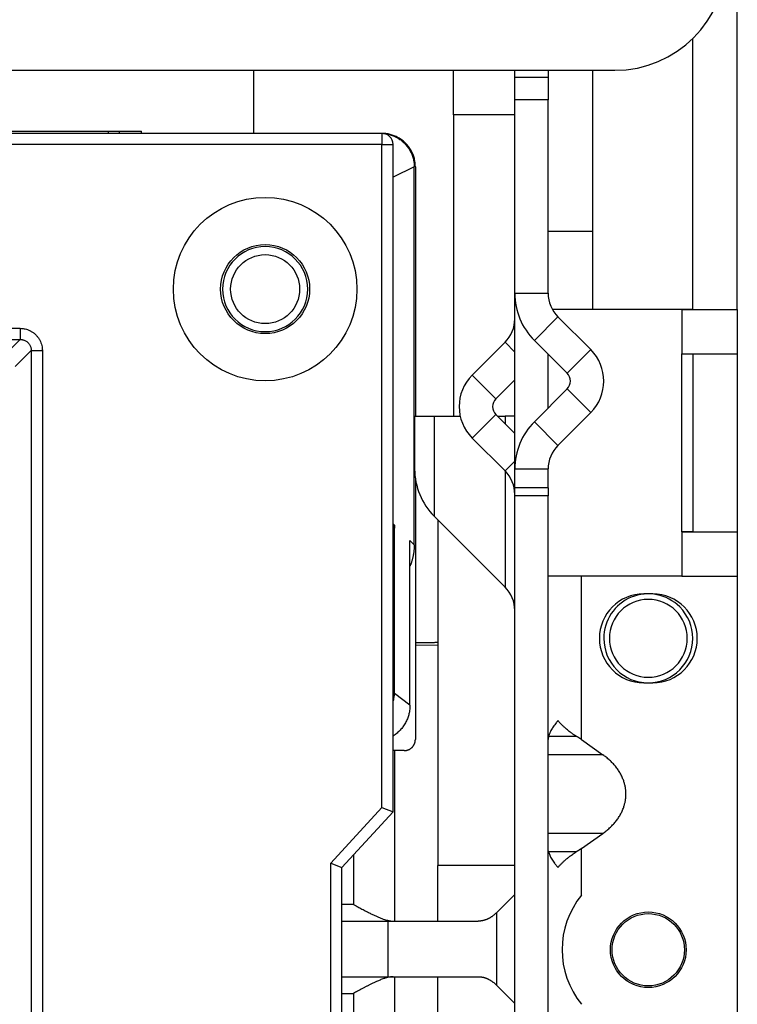
# Model space of a CAD drawing. Units: millimetres. Extents: x -708 to 1199, y -707 to 707.
# Drawn here: x 156 to 221, y 50 to 139 of the extents above; entities that cross this region are included whole.
import ezdxf

# ---------------------------------------------------------------- set-up
doc = ezdxf.new("R2010")
doc.units = ezdxf.units.MM

msp = doc.modelspace()

# ---------------------------------------------------------------- linework, layer by layer
for p, q in [((220.5, 112.723), (220.5, 161.723)), ((216.5, 112.723), (216.5, 137.08)), ((-209.5, 134.222), (209.5, 134.222)), ((177, 134.222), (177, 128.545)), ((195, 130.224), (195, 134.222)), ((200.5, 133.572), (200.5, 134.222)), ((203.5, 134.222), (203.5, 133.572)), ((207.5, 119.721), (207.5, 134.222)), ((203.5, 133.572), (200.5, 133.572)), ((200.5, 131.572), (200.5, 133.572)), ((203.5, 133.572), (203.5, 131.572)), ((200.5, 114.171), (200.5, 131.572)), ((203.5, 131.572), (200.5, 131.572)), ((203.5, 114.171), (203.5, 131.572)), ((200.5, 130.224), (195, 130.224)), ((195, 130.224), (195, 103.122)), ((188.562, 128.545), (-183.438, 128.545)), ((71.148, 128.745), (163.976, 128.745)), ((163.976, 128.745), (164.976, 128.745)), ((163.976, 128.545), (163.976, 128.745)), ((164.976, 128.745), (166.947, 128.745)), ((164.976, 128.545), (164.976, 128.745)), ((166.947, 128.545), (166.947, 128.745)), ((166.947, 128.745), (166.947, 128.745)), ((166.947, 128.545), (166.947, 128.745)), ((188.562, 128.545), (188.562, 128.545)), ((188.562, 128.545), (188.562, 127.545)), ((188.562, 127.545), (-183.438, 127.545)), ((188.562, 67.935), (188.562, 127.545)), ((188.562, 127.545), (189.562, 127.545)), ((189.562, 67.545), (189.562, 127.545)), ((191.462, 125.546), (189.562, 124.596)), ((191.462, 91.544), (191.462, 125.546)), ((191.562, 125.546), (191.562, 103.122)), ((207.5, 119.721), (203.5, 119.721)), ((207.5, 112.72), (207.5, 119.721)), ((200.5, 114.171), (203.5, 114.171)), ((200.5, 98.372), (200.5, 114.171)), ((207.5, 112.72), (203.874, 112.72)), ((216.5, 112.723), (207.5, 112.723)), ((215.5, 112.72), (207.5, 112.72)), ((215.5, 112.72), (215.5, 108.72)), ((220.5, 112.723), (220.5, 112.721)), ((220.5, 112.721), (220.5, 112.723)), ((220.5, 112.721), (220.5, 108.721)), ((202.257, 109.928), (204.379, 112.05)), ((207.328, 109.1), (204.379, 112.05)), ((-50.614, 111.019), (156.037, 111.019)), ((156.037, 111.019), (156.037, 110.02)), ((-53.027, 110.02), (156.037, 110.02)), ((156.037, 110.02), (154.595, 108.578)), ((205.207, 106.979), (202.257, 109.928)), ((157.036, 109.02), (155.595, 107.578)), ((157.036, 109.02), (157.036, -149.43)), ((157.036, 109.02), (158.036, 109.02)), ((158.036, 109.02), (158.036, -149.43)), ((199.621, 109.76), (196.672, 106.81)), ((200.5, 108.881), (199.621, 109.76)), ((205.207, 106.979), (207.328, 109.1)), ((203.5, 103.857), (203.5, 108.686)), ((215.5, 92.72), (215.5, 108.72)), ((216.5, 108.72), (216.5, 92.723)), ((220.5, 108.721), (220.5, 92.723)), ((198.793, 104.689), (196.672, 106.81)), ((200.5, 106.396), (198.793, 104.689)), ((202.257, 102.615), (205.207, 105.564)), ((205.207, 105.564), (207.328, 103.443)), ((191.5, 103.122), (191.5, 98.364)), ((191.5, 103.122), (193.257, 103.122)), ((193.257, 103.122), (195.594, 103.122)), ((193.257, 103.122), (193.257, 94.122)), ((198.793, 103.274), (196.672, 101.153)), ((198.793, 103.274), (200.5, 101.567)), ((198.946, 103.122), (199.621, 103.122)), ((199.621, 103.122), (199.621, 102.446)), ((200.5, 103.122), (199.621, 103.122)), ((204.379, 100.493), (207.328, 103.443)), ((202.257, 102.615), (204.379, 100.493)), ((196.672, 101.153), (199.621, 98.203)), ((200.5, 99.082), (199.621, 98.203)), ((200.5, 98.372), (203.5, 98.372)), ((200.5, 96.665), (200.5, 98.372)), ((203.5, 96.665), (203.5, 98.372)), ((191.562, 97.505), (191.562, 74.045)), ((191.575, 97.418), (191.575, 82.737)), ((199.621, 98.203), (199.621, 87.758)), ((200.5, 95.958), (200.5, 96.665)), ((203.5, 96.665), (200.5, 96.665)), ((203.5, 96.665), (203.5, 95.958)), ((200.5, -72.618), (200.5, 95.958)), ((203.5, 95.958), (200.5, 95.958)), ((203.5, -72.618), (203.5, 95.958)), ((193.257, 94.122), (199.621, 87.758)), ((189.562, 93.444), (189.681, 93.325)), ((189.681, 78.17), (189.681, 93.325)), ((193.575, 93.804), (193.575, 82.772)), ((216.5, 92.723), (215.5, 92.723)), ((215.5, 92.72), (215.5, 88.72)), ((220.5, 92.721), (220.5, 92.723)), ((220.5, 92.723), (220.5, 92.721)), ((220.5, 92.721), (220.5, 88.721)), ((191.078, 91.928), (191.462, 91.544)), ((191.078, 77.122), (191.078, 91.928)), ((215.5, 88.72), (203.5, 88.72)), ((206.5, 74.034), (206.5, 88.72)), ((220.5, 88.721), (220.5, 41.142)), ((212.9, 87.142), (212.1, 87.142)), ((191.575, 82.737), (191.562, 82.737)), ((191.562, 82.53), (193.575, 82.569)), ((193.575, 82.772), (193.575, 62.717)), ((212.1, 79.142), (212.9, 79.142)), ((191.078, 77.122), (189.681, 78.17)), ((206.052, 74.328), (203.534, 74.328)), ((206.5, 74.034), (208.42, 72.677)), ((190.562, 73.045), (189.562, 73.045)), ((189.683, 73.045), (189.683, 57.717)), ((208.42, 72.677), (203.5, 72.677)), ((183.962, 62.935), (188.562, 67.935)), ((184.962, 62.545), (189.562, 67.545)), ((188.562, 67.935), (189.562, 67.545)), ((208.42, 65.607), (203.5, 65.607)), ((206.5, 64.249), (208.42, 65.607)), ((206.052, 63.956), (203.534, 63.956)), ((206.5, 60.047), (206.5, 64.249)), ((183.962, 62.935), (184.962, 62.545)), ((183.962, 37.545), (183.962, 62.935)), ((186.003, 63.677), (186.003, 59.217)), ((184.962, 36.545), (184.962, 62.545)), ((200.5, 62.717), (193.575, 62.717)), ((193.575, 57.717), (193.575, 62.717)), ((198.846, 58.465), (200.5, 60.119)), ((186.003, 59.217), (184.962, 59.217)), ((198.846, 58.465), (198.846, 51.968)), ((184.962, 57.717), (189.123, 57.717)), ((189.123, 52.717), (189.123, 57.717)), ((189.123, 57.717), (197.217, 57.717)), ((184.962, 52.717), (189.123, 52.717)), ((189.123, 52.717), (197.217, 52.717)), ((189.683, 52.717), (189.683, -2.283)), ((193.575, 47.717), (193.575, 52.717)), ((198.846, 51.968), (200.5, 50.314)), ((184.962, 51.217), (186.003, 51.217)), ((186.003, 51.217), (186.003, -0.783))]:
    msp.add_line(p, q)
for centre, radius in [((178.062, 114.545), 8.25), ((178.062, 114.545), 4), ((178.062, 114.545), 3.1), ((212.5, 55.142), 3.4), ((212.5, 55.142), 3.25)]:
    msp.add_circle(centre, radius)
for centre, radius, start, end in [((209.5, 144.222), 10, 270, 0), ((188.562, 127.545), 1, 0, 90), ((178.062, 114.545), 3.825, 90, 270), ((178.062, 114.545), 3.825, 270, 90), ((206.5, 114.171), 6, 180, 225), ((206.5, 114.171), 3, 180, 225), ((197.5, 111.881), 3, 315, 0), ((204.5, 106.272), 4, 315, 45), ((199.5, 103.982), 4, 135, 225), ((204.5, 106.272), 1, 315, 45), ((199.5, 103.982), 1, 135, 225), ((206.5, 98.372), 6, 135, 180), ((206.5, 98.372), 3, 135, 180), ((197.5, 98.364), 6, 180, 225), ((197.5, 96.082), 3, 0, 45), ((197.5, 85.636), 3, 0, 45), ((212.1, 83.142), 4, 90, 270), ((212.5, 83.142), 4, 45, 180), ((212.9, 83.142), 4, 270, 90), ((212.5, 83.142), 3.5, 0, 180), ((212.5, 83.142), 4, 0, 45), ((212.5, 83.142), 4, 180, 270), ((212.5, 83.142), 3.5, 180, 0), ((212.5, 83.142), 4, 270, 0), ((212.5, 55.142), 7.75, 140.73197, 219.26803)]:
    msp.add_arc(centre, radius, start, end)
for centre, major_axis in [((215.5, 112.721), (5, 0)), ((216.5, 112.723), (4, 0)), ((215.5, 108.721), (5, 0)), ((215.5, 92.721), (5, 0)), ((216.5, 92.723), (4, 0)), ((215.5, 88.721), (5, 0))]:
    msp.add_ellipse(centre, major_axis=major_axis, ratio=0.000168, start_param=4.712389, end_param=6.283185)
for points, weights in [([(191.562, 125.546), (191.562, 127.303), (190.319, 128.545), (188.562, 128.545)], [1, 0.804809640383, 0.804809640383, 1]), ([(188.697, 128.536), (190.352, 128.406), (191.462, 127.185), (191.462, 125.546)], [0.969733493898, 0.805357159266, 0.815445994633, 1]), ([(189.681, 93.325), (189.681, 92.964), (189.642, 92.6), (189.562, 92.238)], [1, 0.970956619502, 0.946234753409, 0.925834401721]), ([(191.462, 91.544), (191.462, 90.896), (191.337, 90.246), (191.078, 89.623)], [1, 0.949048319348, 0.91139685376, 0.887045603236]), ([(193.575, 82.772), (193.575, 82.752), (192.747, 82.737), (191.575, 82.737)], [1, 0.804737854124, 0.804737854124, 1]), ([(190.562, 73.045), (191.148, 73.045), (191.562, 73.459), (191.562, 74.045)], [1, 0.804809640383, 0.804809640383, 1]), ([(203.534, 74.328), (203.511, 74.238), (203.5, 74.141), (203.5, 74.034)], [1, 0.998126950462, 0.998126950462, 1]), ([(206.5, 74.034), (206.35, 74.141), (206.2, 74.238), (206.052, 74.328)], [1, 0.998126950462, 0.998126950462, 1]), ([(208.42, 65.607), (211.347, 67.677), (211.347, 70.606), (208.42, 72.677)], [1, 0.80480998028, 0.80480998028, 1]), ([(203.534, 63.956), (203.511, 64.045), (203.5, 64.143), (203.5, 64.249)], [1, 0.998126950462, 0.998126950462, 1]), ([(206.5, 64.249), (206.35, 64.143), (206.2, 64.045), (206.052, 63.956)], [1, 0.998126950462, 0.998126950462, 1]), ([(198.846, 58.465), (198.353, 57.972), (197.796, 57.717), (197.217, 57.717)], [1, 0.974573836836, 0.974573836836, 1]), ([(197.217, 52.717), (197.796, 52.717), (198.353, 52.461), (198.846, 51.968)], [1, 0.974573836836, 0.974573836836, 1])]:
    msp.add_rational_spline(points, weights, degree=3)
for points, knots in [([(156.037, 111.019), (156.125, 111.016), (156.213, 111.014), (156.368, 110.993), (156.436, 110.98), (156.57, 110.948), (156.637, 110.928), (156.781, 110.878), (156.858, 110.845), (157.007, 110.77), (157.079, 110.728), (157.217, 110.636), (157.284, 110.585), (157.409, 110.476), (157.469, 110.417), (157.58, 110.294), (157.632, 110.228), (157.727, 110.092), (157.77, 110.02), (157.847, 109.873), (157.881, 109.796), (157.939, 109.64), (157.964, 109.56), (158.002, 109.398), (158.016, 109.316), (158.031, 109.17), (158.034, 109.105), (158.036, 109.034), (158.036, 109.027), (158.036, 109.02)], [0, 0, 0, 0, 0.084618, 0.084618, 0.149713, 0.149713, 0.216294, 0.216294, 0.29572, 0.29572, 0.37534, 0.37534, 0.454838, 0.454838, 0.534333, 0.534333, 0.613858, 0.613858, 0.693375, 0.693375, 0.772857, 0.772857, 0.852456, 0.852456, 0.931734, 0.931734, 0.993324, 0.993324, 1, 1, 1, 1]), ([(156.037, 110.02), (156.058, 110.02), (156.1, 110.018), (156.163, 110.013), (156.232, 110.001), (156.314, 109.982), (156.414, 109.949), (156.522, 109.898), (156.628, 109.83), (156.725, 109.75), (156.811, 109.658), (156.884, 109.556), (156.946, 109.443), (156.992, 109.325), (157.02, 109.211), (157.034, 109.11), (157.036, 109.048), (157.036, 109.02)], [0, 0, 0, 0, 0.040363, 0.080616, 0.12086, 0.174397, 0.241222, 0.32133, 0.401371, 0.481308, 0.561287, 0.641358, 0.721591, 0.805975, 0.881193, 0.947246, 1, 1, 1, 1]), ([(189.562, 77.449), (189.568, 77.466), (189.574, 77.484), (189.606, 77.583), (189.627, 77.665), (189.659, 77.834), (189.67, 77.92), (189.68, 78.062), (189.681, 78.116), (189.681, 78.17), (189.681, 78.17), (189.681, 78.17)], [0.8807648, 0.8807648, 0.8807648, 0.8807648, 0.8896353, 0.8896353, 0.9313432, 0.9313432, 0.9741292, 0.9741292, 0.999963, 0.999963, 1, 1, 1, 1]), ([(191.078, 77.122), (191.073, 76.97), (191.068, 76.818), (191.033, 76.564), (191.013, 76.461), (190.959, 76.238), (190.923, 76.118), (190.833, 75.877), (190.779, 75.752), (190.655, 75.509), (190.584, 75.388), (190.434, 75.167), (190.355, 75.064), (190.186, 74.87), (190.096, 74.779), (189.9, 74.601), (189.793, 74.516), (189.642, 74.411), (189.602, 74.384), (189.562, 74.358)], [0, 0, 0, 0, 0.049895, 0.049895, 0.0852672, 0.0852672, 0.1260118, 0.1260118, 0.169206, 0.169206, 0.2137175, 0.2137175, 0.2555387, 0.2555387, 0.2975751, 0.2975751, 0.3423894, 0.3423894, 0.3580458, 0.3580458, 0.3580458, 0.3580458]), ([(204.379, 75.742), (204.325, 75.68), (204.222, 75.556), (204.083, 75.375), (203.956, 75.196), (203.844, 75.02), (203.749, 74.855), (203.672, 74.705), (203.617, 74.579), (203.578, 74.477), (203.552, 74.396), (203.539, 74.349), (203.534, 74.328)], [0, 0, 0, 0, 0.115119, 0.231197, 0.348235, 0.467511, 0.588065, 0.699042, 0.799172, 0.877274, 0.94422, 1, 1, 1, 1]), ([(206.052, 74.328), (206.032, 74.34), (205.99, 74.365), (205.923, 74.407), (205.849, 74.454), (205.767, 74.509), (205.675, 74.572), (205.576, 74.643), (205.457, 74.731), (205.313, 74.843), (205.135, 74.99), (204.944, 75.159), (204.768, 75.326), (204.631, 75.465), (204.532, 75.57), (204.453, 75.657), (204.404, 75.712), (204.379, 75.742)], [0, 0, 0, 0, 0.031761, 0.067009, 0.10577, 0.151612, 0.200967, 0.257347, 0.317204, 0.401481, 0.506284, 0.631235, 0.748248, 0.837178, 0.898434, 0.945859, 1, 1, 1, 1]), ([(203.534, 63.956), (203.546, 63.907), (203.576, 63.807), (203.64, 63.647), (203.722, 63.478), (203.82, 63.302), (203.935, 63.119), (204.066, 62.931), (204.213, 62.738), (204.322, 62.607), (204.379, 62.542)], [0, 0, 0, 0, 0.12458, 0.2492, 0.37386, 0.498707, 0.623701, 0.748988, 0.87442, 1, 1, 1, 1]), ([(204.379, 62.542), (204.432, 62.603), (204.542, 62.726), (204.718, 62.907), (204.904, 63.087), (205.099, 63.263), (205.299, 63.429), (205.493, 63.58), (205.667, 63.706), (205.817, 63.808), (205.94, 63.888), (206.017, 63.935), (206.052, 63.956)], [0, 0, 0, 0, 0.117409, 0.235376, 0.353903, 0.473753, 0.594362, 0.704618, 0.803745, 0.880451, 0.945873, 1, 1, 1, 1]), ([(186.003, 59.217), (186.084, 59.172), (186.274, 59.068), (186.597, 58.892), (186.966, 58.694), (187.326, 58.506), (187.649, 58.344), (187.934, 58.208), (188.202, 58.089), (188.448, 57.987), (188.672, 57.903), (188.875, 57.837), (189.041, 57.791), (189.177, 57.76), (189.287, 57.74), (189.39, 57.726), (189.484, 57.718), (189.544, 57.717), (189.574, 57.717)], [0, 0, 0, 0, 0.054107, 0.126922, 0.219117, 0.31221, 0.387481, 0.46297, 0.537189, 0.610129, 0.67866, 0.743907, 0.805871, 0.847796, 0.88853, 0.926877, 0.964027, 1, 1, 1, 1]), ([(189.574, 52.717), (189.553, 52.716), (189.51, 52.715), (189.44, 52.711), (189.358, 52.703), (189.263, 52.689), (189.135, 52.664), (188.955, 52.62), (188.703, 52.542), (188.406, 52.43), (188.105, 52.302), (187.849, 52.184), (187.651, 52.089), (187.507, 52.017), (187.392, 51.96), (187.29, 51.907), (187.187, 51.854), (187.085, 51.801), (186.983, 51.747), (186.872, 51.688), (186.75, 51.623), (186.617, 51.552), (186.486, 51.481), (186.346, 51.404), (186.185, 51.316), (186.067, 51.252), (186.003, 51.217)], [0, 0, 0, 0, 0.025345, 0.053427, 0.084401, 0.121205, 0.160954, 0.224013, 0.307968, 0.40718, 0.495386, 0.565884, 0.615534, 0.650199, 0.675815, 0.701146, 0.726, 0.750657, 0.774774, 0.798577, 0.829616, 0.860289, 0.890579, 0.920112, 0.956585, 1, 1, 1, 1])]:
    msp.add_open_spline(points, degree=3, knots=knots)

doc.saveas('drawing.dxf')
